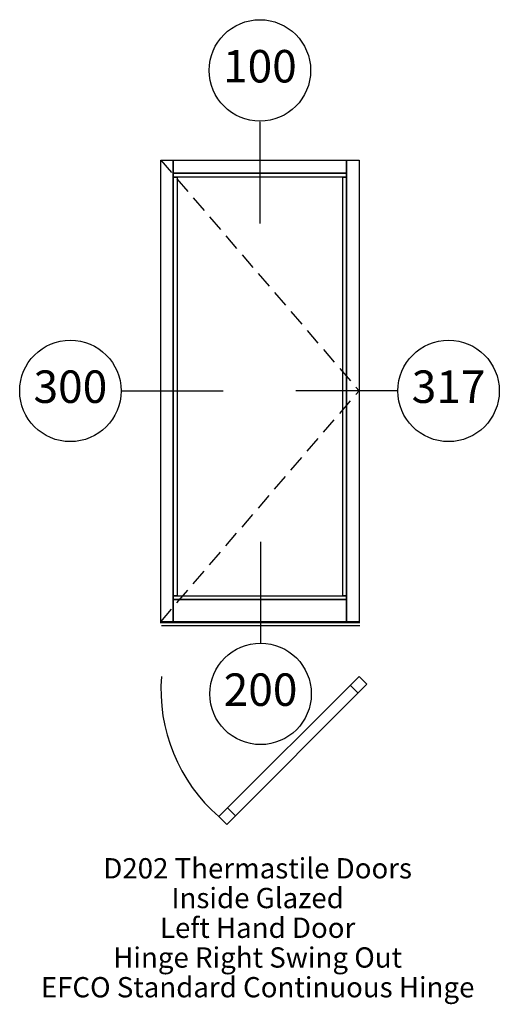
# Paper-space layout 'Elevation' of a CAD drawing. Units: inches. Extents: x -21 to 65, y -65 to 112.
import ezdxf
from ezdxf.enums import TextEntityAlignment as Align

# ---------------------------------------------------------------- set-up
doc = ezdxf.new("R2010")
doc.units = ezdxf.units.IN
doc.header["$LTSCALE"] = 0.5
doc.header["$MEASUREMENT"] = 0
doc.linetypes.add('HIDDEN', pattern=[0.375, 0.25, -0.125])
doc.layers.add('EFCO_0', color=7, linetype='Continuous')
doc.layers.add('EFCO_SD TEXT', color=7, linetype='Continuous')
doc.styles.add('ROMANS', font='romans.shx')
doc.styles.add('SIMPLEX', font='simplex.shx')

# ---------------------------------------------------------------- blocks, each defined once
blk = doc.blocks.new('sysdecp')
at = {"layer": 'EFCO_SD TEXT', "color": 1, "style": 'SIMPLEX'}
for tag, p in [('SYSTEM', (-0.0153, 0.0095)), ('GLZOPTIONS', (-0.0153, -0.1369)), ('CONFIG', (-0.0153, -0.2834)), ('SWING', (-0.0153, -0.4298)), ('HARDWARE1', (-0.0153, -0.5763)), ('HARDWARE2', (-0.0153, -0.7227)), ('DECP', (-0.0153, -0.8692)), ('DECP', (-0.0153, -1.0156))]:
    blk.add_attdef(tag, text='', height=0.1, dxfattribs=at).set_placement(p, align=Align.CENTER)
blk = doc.blocks.new('EdlBln')
at = {"layer": 'EFCO_SD TEXT', "color": 3}
blk.add_circle((0, 0), 0.25, dxfattribs=at)
at = {"layer": 'EFCO_SD TEXT', "style": 'ROMANS'}
blk.add_attdef('Detail', text='', height=0.16, dxfattribs=at).set_placement((0, 0), align=Align.MIDDLE)

psp = doc.layouts.new('Elevation')

# ---------------------------------------------------------------- linework, layer by layer
at = {"color": 1, "linetype": 'HIDDEN', "ltscale": 24}
for p in [(4, 86.69), (4, 3.5)]:
    psp.add_line(p, (39.75, 45.09), dxfattribs=at)
at = {"color": 3, "linetype": 'Continuous'}
for p, q in [((3.88, 3.38), (39.88, 3.38)), ((4.12, 2.81), (39.88, 2.81))]:
    psp.add_line(p, q, dxfattribs=at)
for points in [[(4, 3.5), (4, 86.69), (6.25, 86.69), (6.25, 3.5), (4, 3.5)], [(6.25, 84.31), (6.25, 86.69), (37.5, 86.69), (37.5, 84.31), (6.25, 84.31)], [(37.5, 3.5), (37.5, 86.69), (39.75, 86.69), (39.75, 3.5), (37.5, 3.5)], [(6.25, 83.62), (6.25, 84.31), (37.5, 84.31), (37.5, 83.62), (6.25, 83.62)], [(6.25, 8.19), (6.25, 83.62), (6.94, 83.62), (6.94, 8.19), (6.25, 8.19)], [(36.81, 8.19), (36.81, 83.62), (37.5, 83.62), (37.5, 8.19), (36.81, 8.19)], [(6.25, 7.5), (6.25, 8.19), (37.5, 8.19), (37.5, 7.5), (6.25, 7.5)], [(6.25, 3.5), (6.25, 7.5), (37.5, 7.5), (37.5, 3.5), (6.25, 3.5)]]:
    psp.add_lwpolyline(points, dxfattribs=at)
at = {"layer": 'EFCO_0', "color": 3, "linetype": 'Continuous'}
for p, q in [((39.75, -6.35), (14.47, -31.62)), ((41.16, -7.76), (39.75, -6.35)), ((41.16, -7.76), (15.89, -33.04)), ((39.57, -9.35), (38.16, -7.94)), ((17.48, -31.45), (16.06, -30.03)), ((15.89, -33.04), (14.47, -31.62))]:
    psp.add_line(p, q, dxfattribs=at)
at = {"layer": 'EFCO_0', "color": 1, "linetype": 'Continuous'}
psp.add_arc((34.36, -8.73), 30.32, 175.4908, 229.0247, dxfattribs=at)
at = {"layer": 'EFCO_SD TEXT', "color": 3, "linetype": 'Continuous'}
for p, q in [((21.88, 93.55), (21.88, 75.28)), ((-3, 45.09), (15.27, 45.09)), ((46.62, 45.09), (28.34, 45.09)), ((22, 17.92), (22, -0.36))]:
    psp.add_line(p, q, dxfattribs=at)

# ---------------------------------------------------------------- block references
at = {"layer": 'EFCO_SD TEXT'}
ref = psp.add_blockref('EdlBln', (21.88, 102.83), dxfattribs=dict(at, xscale=36.57221206581289, yscale=36.57221206581289, zscale=36.57221206581289))
ref.add_attrib('Detail', '100', dxfattribs={"color": 1, "height": 5.852, "style": 'ROMANS'}).set_placement((21.88, 102.83), align=Align.MIDDLE)
ref = psp.add_blockref('EdlBln', (-12.28, 45.09), dxfattribs=dict(at, xscale=36.57221206581289, yscale=36.57221206581289, zscale=36.57221206581289))
ref.add_attrib('Detail', '300', dxfattribs={"color": 1, "height": 5.852, "style": 'ROMANS'}).set_placement((-12.28, 45.09), align=Align.MIDDLE)
ref = psp.add_blockref('EdlBln', (55.89, 45.09), dxfattribs=dict(at, xscale=36.57221206581289, yscale=36.57221206581289, zscale=36.57221206581289))
ref.add_attrib('Detail', '317', dxfattribs={"color": 1, "height": 5.852, "style": 'ROMANS'}).set_placement((55.89, 45.09), align=Align.MIDDLE)
ref = psp.add_blockref('EdlBln', (22, -9.5), dxfattribs=dict(at, xscale=36.57221206581289, yscale=36.57221206581289, zscale=36.57221206581289))
ref.add_attrib('Detail', '200', dxfattribs={"color": 1, "height": 5.852, "style": 'ROMANS'}).set_placement((22, -9.5), align=Align.MIDDLE)
at = {"layer": 'EFCO_SD TEXT', "xscale": 36.57221206581289, "yscale": 36.57221206581289, "zscale": 36.57221206581289}
psp.add_blockref('sysdecp', (22.03, -43.11), dxfattribs=at).add_auto_attribs({'SYSTEM': 'D202 Thermastile Doors', 'GLZOPTIONS': 'Inside Glazed', 'CONFIG': 'Left Hand Door', 'SWING': 'Hinge Right Swing Out', 'HARDWARE1': 'EFCO Standard Continuous Hinge'})

doc.saveas('drawing.dxf')
